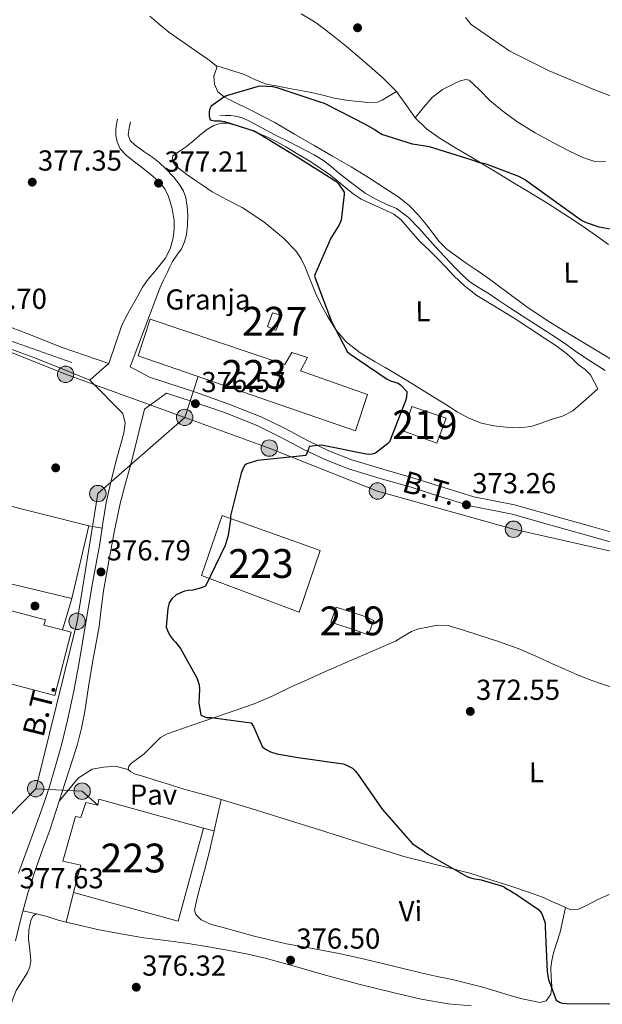
# Model space of a CAD drawing. Extents: x 573860 to 580774, y 687392 to 692094.
# Drawn here: x 578093 to 578295, y 687566 to 687907 of the extents above; entities that cross this region are included whole.
import ezdxf
from ezdxf.enums import TextEntityAlignment as Align

# ---------------------------------------------------------------- set-up
doc = ezdxf.new("R2010")
doc.units = 0
doc.header["$MEASUREMENT"] = 0
for name, pattern in [('DGN Style 3', [108.82293800000001, 77.73067, -31.092268]), ('DGN Style 4', [124.44680267000001, 62.18453600000001, -31.092268, 0.07773067, -31.092268]), ('DGN Style 5', [54.411469, 23.319201, -31.092268]), ('DGN Style 7', [155.46134, 69.957603, -31.092268, 23.319201, -31.092268])]:
    doc.linetypes.add(name, pattern=pattern)
for name, color, linetype in [('Nivel 11', 7, 'Continuous'), ('Nivel 15', 7, 'Continuous'), ('Nivel 17', 7, 'Continuous'), ('Nivel 19', 7, 'Continuous'), ('Nivel 21', 7, 'Continuous'), ('Nivel 23', 7, 'Continuous'), ('Nivel 25', 7, 'Continuous'), ('Nivel 26', 7, 'Continuous'), ('Nivel 32', 7, 'Continuous'), ('Nivel 36', 7, 'Continuous'), ('Nivel 37', 7, 'Continuous'), ('Nivel 4', 7, 'Continuous'), ('Nivel 41', 7, 'Continuous'), ('Nivel 44', 7, 'Continuous'), ('Nivel 48', 7, 'Continuous'), ('Nivel 49', 7, 'Continuous'), ('Nivel 5', 7, 'Continuous'), ('Nivel 52', 7, 'Continuous'), ('Nivel 54', 7, 'Continuous'), ('Nivel 7', 7, 'Continuous')]:
    doc.layers.add(name, color=color, linetype=linetype)
doc.styles.add('Style-arial', font='arial.shx', dxfattribs={"bigfont": 'arialbig.shx'})
doc.styles.add('Style-arialn', font='arialn.shx', dxfattribs={"bigfont": 'arialnbig.shx'})
doc.styles.add('Style-arialni', font='arialni.shx', dxfattribs={"bigfont": 'arialnibig.shx'})

# ---------------------------------------------------------------- blocks, each defined once
blk = doc.blocks.new('5PATER_4')
at = {"layer": 'Nivel 7', "linetype": 'Continuous', "lineweight": 0}
h = blk.add_hatch(color=53, dxfattribs=at)
edge = h.paths.add_edge_path()
edge.add_ellipse((0, 0), major_axis=(-1.080396410289628, -1.125632823630326), ratio=0.9994222409660318, start_angle=0, end_angle=360)
blk = doc.blocks.new('5PERFI_6')
at = {"layer": 'Nivel 17', "linetype": 'Continuous', "lineweight": 0}
h = blk.add_hatch(color=7, dxfattribs=at)
edge = h.paths.add_edge_path()
edge.add_arc((0, 0), 1.56000000031008, 315.7857638093257, 675.7857638093258)
blk = doc.blocks.new('5PELE')
at = {"layer": 'Nivel 32', "linetype": 'Continuous', "lineweight": 0}
h = blk.add_hatch(color=9, dxfattribs=at)
edge = h.paths.add_edge_path()
edge.add_arc((-0.0002000001259148121, 0), 2.85, 0, 360)
at = {"layer": 'Nivel 32', "color": 8, "linetype": 'Continuous', "lineweight": 0}
blk.add_circle((-0.0002000001259148121, 0, -0.0002957369275691235), 2.85, dxfattribs=at)

msp = doc.modelspace()

# ---------------------------------------------------------------- linework, layer by layer
at = {"layer": 'Nivel 11', "color": 142, "linetype": 'DGN Style 3', "lineweight": 13}
msp.add_polyline3d([(578162.5490000001, 687874.1229999999, 374.246), (578164.402, 687874.06, 374.246), (578166.256, 687873.997, 374.246), (578168.023, 687873.845, 374.21), (578170.3910000001, 687873.176, 374.21), (578172.635, 687872.1429999999, 374.21), (578177.1699999999, 687869.727, 374.21), (578181.702, 687867.3260000001, 374.21), (578186.854, 687864.7509999999, 374.205), (578192.0079999999, 687862.173, 374.175), (578195.3770000001, 687860.408, 374.094), (578198.5900000001, 687858.381, 373.998), (578201.196, 687856.3200000001, 373.946), (578203.7649999999, 687854.216, 373.893), (578208.342, 687850.602, 373.788), (578213.04, 687847.108, 373.681), (578216.959, 687844.882, 373.611), (578221.038, 687842.9820000001, 373.54), (578222.467, 687842.4140000001, 373.377), (578223.878, 687841.7849999999, 373.187), (578228.0719999999, 687838.611, 372.942), (578231.7390000001, 687834.834, 372.798), (578234.5079999999, 687831.683, 372.747), (578237.2960000001, 687828.557, 372.693), (578240.774, 687824.8870000001, 372.599), (578244.2790000001, 687821.24, 372.516), (578246.7080000001, 687818.729, 372.502), (578249.287, 687816.368, 372.516), (578252.6229999999, 687814.2239999999, 372.549), (578256.05, 687812.2250000001, 372.587), (578259.4199999999, 687809.8659999999, 372.579), (578262.8200000001, 687807.5530000001, 372.516), (578265.1340000001, 687806.084, 372.339), (578267.449, 687804.6159999999, 372.128), (578273.2379999999, 687800.915, 372.224), (578279.0220000001, 687797.186, 372.269), (578282.601, 687794.6969999999, 371.8), (578286.1499999999, 687792.166, 371.246), (578291.2239999999, 687788.8119999999, 370.954), (578296.3, 687785.5989999999, 370.646)], dxfattribs=at)
at = {"layer": 'Nivel 15', "color": 1, "linetype": 'Continuous', "lineweight": 13, "elevation": 378.815, "flags": 128}
msp.add_lwpolyline([(578117.142, 687731.7760000001), (578111.2890000001, 687706.483)], dxfattribs=at)
at = {"layer": 'Nivel 15', "color": 1, "linetype": 'Continuous', "lineweight": 13, "extrusion": (0.002943233842384076, -0.002672258900170201, 0.9999920981722404), "elevation": 242.6296895050621, "flags": 128}
msp.add_lwpolyline([(578033.691764921, 687693.8987721796), (578101.7242001747, 687676.0247083604), (578107.4150519087, 687698.009786858), (578104.4230266062, 687698.7467954331)], dxfattribs=at)
at = {"layer": 'Nivel 15', "color": 1, "linetype": 'Continuous', "lineweight": 13, "extrusion": (-0.01417130616892446, 0.006454164483883904, 0.9998787515705501), "elevation": -3375.174000315807, "flags": 128}
msp.add_lwpolyline([(578059.1477065387, 687640.6273385386), (578095.4542521981, 687630.7911336666), (578104.3112004867, 687662.9468034159)], dxfattribs=at)
at = {"layer": 'Nivel 15', "color": 1, "linetype": 'Continuous', "lineweight": 0}
msp.add_polyline3d([(578179.1370000001, 687800.8759999999, 378.815), (578180.9310000001, 687805.6540000001, 378.691), (578184.2509999999, 687804.666, 378.691), (578182.0490000001, 687799.469, 378.649), (578179.1370000001, 687800.8759999999, 378.815)], dxfattribs=at)
at = {"layer": 'Nivel 15', "color": 1, "linetype": 'Continuous', "lineweight": 13}
for points in [[(578138.48, 687803.369, 381.501), (578185.1950000001, 687787.683, 381.666), (578187.618, 687791.8489999999, 378.525), (578193.0160000001, 687790.0630000001, 378.691), (578190.5989999999, 687785.4839999999, 381.956), (578213.8570000001, 687777.3289999999, 382.121), (578209.6910000001, 687764.665, 381.956), (578134.314, 687790.7050000001, 381.997), (578138.48, 687803.369, 381.501)], [(578229.2660000001, 687773.085, 379.517), (578241.101, 687769.1140000001, 379.683), (578237.9140000001, 687760.3900000001, 379.641), (578226.49, 687764.574, 379.559), (578229.2660000001, 687773.085, 379.517)], [(578111.2890000001, 687706.483, 378.815), (578045.145, 687722.3160000001, 378.691), (578051.4029999999, 687748.2350000001, 378.815), (578117.142, 687731.7760000001, 378.815)], [(578197.4469999999, 687723.1640000001, 380.344), (578163.3870000001, 687735.304, 380.344), (578156.2320000001, 687714.5390000001, 380.757), (578190.094, 687701.777, 380.55), (578197.4469999999, 687723.1640000001, 380.344)], [(578108.0419999999, 687695.6429999999, 378.828), (578101.496, 687697.2550000001, 378.856), (578102.0900000001, 687699.1229999999, 378.856), (578043.3899999999, 687714.645, 378.525), (578037.311, 687690.7949999999, 379.021)], [(578216.023, 687698.9169999999, 376.376), (578212.2820000001, 687700.5190000001, 377.947), (578202.9410000001, 687703.4909999999, 378.112), (578201.152, 687698.2990000001, 378.112), (578210.2860000001, 687695.325, 378.071), (578214.0249999999, 687693.929, 376.128), (578216.023, 687698.9169999999, 376.376)], [(578156.9850000001, 687626.8400000001, 380.055), (578120.6799999999, 687636.882, 379.683), (578120.2960000001, 687634.81, 379.724), (578116.149, 687635.787, 379.765), (578114.3600000001, 687630.595, 381.749), (578112.4950000001, 687630.983, 381.625), (578108.1610000001, 687615.4240000001, 380.633), (578114.3800000001, 687614.0619999999, 380.633), (578111.824, 687604.521, 379.559)]]:
    msp.add_polyline3d(points, dxfattribs=at)
at = {"layer": 'Nivel 21', "color": 7, "linetype": 'DGN Style 3', "lineweight": 0}
for points in [[(578127.06, 687872.7520000001, 376.142), (578126.7660000001, 687871.0220000001, 376.046), (578126.473, 687869.291, 375.949), (578126.5320000001, 687867.1140000001, 375.875), (578127.0260000001, 687864.9310000001, 375.832), (578127.976, 687862.4780000001, 375.763), (578130.162, 687860.2420000001, 375.748), (578132.5419999999, 687858.3130000001, 375.825), (578134.8219999999, 687856.584, 375.933), (578137.0989999999, 687854.8530000001, 376.059), (578139.496, 687852.912, 376.21), (578141.804, 687850.831, 376.376), (578143.5260000001, 687848.5660000001, 376.571), (578144.76, 687845.94, 376.775), (578146.0970000001, 687841.7949999999, 377.035), (578146.7760000001, 687837.5830000001, 377.161), (578146.7990000001, 687834.5860000001, 377.161), (578146.365, 687831.5889999999, 377.161), (578145.381, 687827.8330000001, 377.161), (578143.645, 687824.435, 377.161), (578141.777, 687822.1070000001, 377.057), (578139.9040000001, 687819.8049999999, 376.865), (578137.7779999999, 687817.23, 376.613), (578135.8200000001, 687814.5349999999, 376.403), (578133.996, 687811.291, 376.324), (578132.246, 687808.004, 376.3), (578130.202, 687804.558, 376.28), (578128.467, 687800.977, 376.279), (578126.2660000001, 687794.5, 376.314), (578124.065, 687788.023, 376.348)], [(578131.503, 687786.821, 376.301), (578138.23, 687783.3, 376.431), (578154.112, 687778.041, 376.328), (578165.726, 687773.983, 376.042), (578177.1699999999, 687769.4709999999, 375.666), (578185.226, 687765.4369999999, 375.623), (578193.1969999999, 687761.217, 375.542), (578200.686, 687757.663, 375.118), (578208.375, 687754.605, 374.674), (578219.152, 687751.392, 374.323), (578229.9550000001, 687748.288, 373.972), (578240.3219999999, 687744.9880000001, 373.555), (578250.7110000001, 687741.7520000001, 373.145), (578257.7509999999, 687740.3740000001, 373.074), (578264.8019999999, 687739.0519999999, 373.021), (578278.3929999999, 687735.216, 372.545), (578291.9809999999, 687731.365, 371.905), (578302.5279999999, 687728.392, 371.268)], [(578117.537, 687782.3030000001, 376.741), (578129, 687770.6699999999, 376.782), (578129.7760000001, 687767.3430000001, 376.717), (578129.3, 687763.854, 376.617), (578127.913, 687758.881, 376.595), (578126.5430000001, 687753.896, 376.576), (578124.7890000001, 687746.8700000001, 376.553), (578123.223, 687739.797, 376.534), (578122.0660000001, 687732.6529999999, 376.528), (578120.939, 687725.506, 376.534), (578119.686, 687718.669, 376.545), (578118.44, 687711.831, 376.576), (578116.1410000001, 687698.162, 376.676), (578113.855, 687684.4880000001, 376.782), (578111.952, 687674.412, 376.863), (578109.791, 687664.385, 376.947), (578107.7509999999, 687656.1610000001, 377.116), (578105.469, 687647.9990000001, 377.278), (578103.4539999999, 687641.3360000001, 377.289), (578101.311, 687634.7150000001, 377.237), (578096.9839999999, 687622.9950000001, 377.097), (578092.746, 687611.244, 376.947)]]:
    msp.add_polyline3d(points, dxfattribs=at)
at = {"layer": 'Nivel 21', "color": 7, "linetype": 'Continuous', "lineweight": 0}
for points in [[(578131.503, 687786.821, 376.301), (578141.8130000001, 687814.1939999999, 376.39), (578143.0460000001, 687816.9880000001, 376.516), (578144.4140000001, 687819.7250000001, 376.651), (578145.27, 687821.5700000001, 376.847), (578146.125, 687823.413, 377.051), (578147.6780000001, 687825.584, 377.149), (578149.307, 687827.754, 377.182), (578150.3570000001, 687830.2050000001, 377.19), (578150.9990000001, 687832.78, 377.133), (578151.3859999999, 687836.0590000001, 376.946), (578151.473, 687839.338, 376.748), (578151.31, 687842.4720000001, 376.608), (578150.753, 687845.5989999999, 376.465), (578149.9569999999, 687847.7479999999, 376.271), (578148.794, 687849.729, 376.086), (578146.5050000001, 687852.7990000001, 375.966), (578143.923, 687855.581, 375.852), (578141.676, 687857.574, 375.722), (578139.3600000001, 687859.463, 375.59), (578136.2860000001, 687861.568, 375.449), (578133.172, 687863.747, 375.384), (578131.456, 687865.389, 375.444), (578130.797, 687867.378, 375.59), (578131.19, 687869.602, 375.766), (578131.5819999999, 687871.827, 375.942)], [(577898.3829999999, 687846.764, 382.524), (577900.274, 687846.4909999999, 382.458), (577910.8319999999, 687844.8459999999, 382.126), (577921.399, 687843.267, 381.838), (577933.821, 687841.5760000001, 381.623), (577946.2450000001, 687839.888, 381.425), (577955.8740000001, 687838.575, 381.199), (577965.5020000001, 687837.2590000001, 380.97), (577975.916, 687835.547, 380.809), (577986.2239999999, 687833.203, 380.639), (577991.8570000001, 687830.845, 380.463), (577997.45, 687828.3970000001, 380.226), (578002.7409999999, 687826.9240000001, 379.979), (578008.031, 687825.442, 379.73), (578020.0590000001, 687821.6499999999, 379.152), (578032.108, 687817.919, 378.697), (578041.9510000001, 687815.564, 378.498), (578051.8049999999, 687813.229, 378.325), (578063.7990000001, 687809.642, 378.083), (578075.676, 687805.703, 377.829), (578085.575, 687802.209, 377.339), (578095.408, 687798.533, 376.878), (578107.875, 687793.6400000001, 376.672), (578124.065, 687788.023, 376.465)], [(578117.537, 687782.3030000001, 376.465), (578108.0819999999, 687786.1000000001, 376.548), (578098.6259999999, 687789.8970000001, 376.63), (578089.31, 687793.365, 376.971), (578079.933, 687796.6680000001, 377.416), (578070.493, 687800.0689999999, 377.557), (578061.033, 687803.435, 377.705), (578050.2779999999, 687806.398, 378.329), (578039.4610000001, 687809.1329999999, 378.986), (578027.0009999999, 687813.185, 379.149), (578014.55, 687817.2650000001, 379.358), (578006.4639999999, 687819.5530000001, 379.852), (577998.3670000001, 687821.7960000001, 380.35), (577995.6200000001, 687822.987, 380.477), (577991.9720000001, 687824.568, 380.645), (577989.952, 687825.3230000001, 380.708)], [(578091.7180000001, 687587.773, 376.598), (578093.7760000001, 687596.378, 376.782), (578096.0160000001, 687604.3030000001, 377.027), (578098.52, 687612.1499999999, 377.278), (578101.1259999999, 687619.311, 377.409), (578103.6969999999, 687626.4809999999, 377.402), (578106.882, 687636.2339999999, 377.264), (578110.0430000001, 687645.9950000001, 377.113), (578111.6440000001, 687650.9709999999, 377.025), (578113.213, 687655.959, 376.947), (578114.6610000001, 687661.6159999999, 376.925), (578115.743, 687667.3600000001, 376.947), (578117.0760000001, 687675.8530000001, 376.992), (578118.4040000001, 687684.344, 377.03), (578119.568, 687690.558, 377.021), (578120.713, 687696.7749999999, 376.989), (578121.4450000001, 687702.987, 376.939), (578122.196, 687709.196, 376.865), (578123.2280000001, 687715.0009999999, 376.714), (578124.31, 687720.798, 376.576), (578126.075, 687730.1359999999, 376.55), (578127.9809999999, 687739.449, 376.534), (578130.0120000001, 687746.9280000001, 376.459), (578132.1170000001, 687754.3859999999, 376.41), (578134.2679999999, 687763.3019999999, 376.41), (578136.419, 687772.2180000001, 376.534), (578144.108, 687777.73, 376.445), (578153.041, 687774.8940000001, 376.328), (578164.568, 687770.8670000001, 376.042), (578175.814, 687766.433, 375.666), (578183.7039999999, 687762.4820000001, 375.623), (578191.706, 687758.2450000001, 375.542), (578199.358, 687754.6140000001, 375.118), (578207.284, 687751.462, 374.674), (578218.2180000001, 687748.202, 374.323), (578228.9920000001, 687745.1059999999, 373.972), (578239.324, 687741.818, 373.555), (578249.895, 687738.5249999999, 373.145), (578257.125, 687737.1100000001, 373.074), (578264.0430000001, 687735.8130000001, 373.021), (578277.4879999999, 687732.0179999999, 372.545), (578291.077, 687728.1669999999, 371.905), (578301.663, 687725.183, 371.268)]]:
    msp.add_polyline3d(points, dxfattribs=at)
at = {"layer": 'Nivel 23', "color": 7, "linetype": 'DGN Style 4', "lineweight": 0}
msp.add_polyline3d([(577747.119, 687862.169, 386.074), (577774.4369999999, 687853.0249999999, 384.939), (577800.587, 687849.4369999999, 383.844), (577853.3330000001, 687848.7350000001, 383.511), (577872.7220000001, 687847.1799999999, 383.115), (577949.69, 687835.935, 381.368), (577984.814, 687830.2250000001, 380.754), (578004.2039999999, 687822.9269999999, 379.936), (578052.55, 687808.929, 378.234), (578120.753, 687785.121, 376.547)], dxfattribs=at)
at = {"layer": 'Nivel 25', "color": 1, "linetype": 'Continuous', "lineweight": 0, "flags": 128}
for points, elevation in [([(578117.142, 687731.7760000001), (578121.7930000001, 687730.922)], 380), ([(578111.2890000001, 687706.483), (578108.0419999999, 687695.6429999999)], 380), ([(578156.9850000001, 687626.8400000001), (578160.594, 687626.0020000001)], 375)]:
    msp.add_lwpolyline(points, dxfattribs=dict(at, elevation=elevation))
at = {"layer": 'Nivel 25', "color": 1, "linetype": 'Continuous', "lineweight": 0, "extrusion": (0.974768633637468, -0.2232174317201122, 0.0002984171925633431), "elevation": 410082.8139924456, "flags": 128}
msp.add_lwpolyline([(799342.8697641217, 253.2622492067579), (799333.4582564337, 253.9062492354329), (799331.8169289669, 252.62424917835)], dxfattribs=at)
at = {"layer": 'Nivel 25', "color": 1, "linetype": 'Continuous', "lineweight": 0, "extrusion": (0.02370869033242352, 0.09515187205797986, 0.9951803953286978), "elevation": 79506.32426965731, "flags": 128}
msp.add_lwpolyline([(-394715.3029548246, -803051.6627139598), (-394715.3029548246, -803041.097873024)], dxfattribs=at)
at = {"layer": 'Nivel 25', "color": 1, "linetype": 'Continuous', "lineweight": 0, "extrusion": (-0.2180717627412202, 0.04838773745982097, 0.9747324418313245), "elevation": -92429.09762867936, "flags": 128}
msp.add_lwpolyline([(-796498.8530906329, 405012.1348286709), (-796498.8530906332, 405007.2282949658)], dxfattribs=at)
at = {"layer": 'Nivel 25', "color": 1, "linetype": 'Continuous', "lineweight": 0, "extrusion": (0.01532579994722083, -0.0006147825651930951, 0.999882364030077), "elevation": 8813.25786827997, "flags": 128}
msp.add_lwpolyline([(578025.2954983828, 687602.7011796881), (578029.0809580681, 687601.7541792616), (578032.9074129383, 687600.5191792757), (578035.6217378706, 687599.8671791526)], dxfattribs=at)
at = {"layer": 'Nivel 25', "color": 1, "linetype": 'Continuous', "lineweight": 0}
for points in [[(578130.788, 687647.283, 375.935), (578126.3300000001, 687648.3670000001, 375), (578122.2930000001, 687648.007, 375), (578118.256, 687647.2860000001, 375), (578113.449, 687644.2220000001, 375), (578106.882, 687636.2339999999, 377.264)], [(578163.061, 687636.7760000001, 375.638), (578160.4029999999, 687637.5819999999, 375.652), (578155.2690000001, 687639.013, 375.725), (578150.135, 687640.449, 375.793), (578145.176, 687641.993, 375.836), (578140.2250000001, 687643.5619999999, 375.876), (578136.6030000001, 687644.656, 375.935), (578132.9750000001, 687645.7490000001, 375.982), (578131.709, 687646.3740000001, 375.968), (578130.788, 687647.283, 375.935)]]:
    msp.add_polyline3d(points, dxfattribs=at)
at = {"layer": 'Nivel 32', "color": 6, "linetype": 'DGN Style 7', "lineweight": 0, "extrusion": (-0.001604688483499952, -0.001656550677887958, 0.9999973404038245), "elevation": -1689.332813200705, "flags": 128}
msp.add_lwpolyline([(578081.6813072988, 687621.2800066874), (578098.5753754103, 687638.7200306163)], dxfattribs=at)
at = {"layer": 'Nivel 32', "color": 6, "linetype": 'DGN Style 7', "lineweight": 0, "extrusion": (0.04594042285758373, -0.03993822575533017, 0.9981454882286362), "elevation": -528.2971300487698, "flags": 128}
msp.add_lwpolyline([(898235.2904116018, 14863.03949753486), (898245.2072431506, 14850.29175243888), (898245.0992798875, 14842.93222949689)], dxfattribs=at)
at = {"layer": 'Nivel 32', "color": 6, "linetype": 'DGN Style 7', "lineweight": 0}
for points in [[(577983.736, 687827.209, 380.864), (578011.0460000001, 687819.021, 379.579), (578038.3729999999, 687810.679, 378.928), (578069.1529999999, 687800.3230000001, 377.586), (578109.087, 687784.277, 376.633), (578150.4040000001, 687769.3360000001, 376.456), (578155.1129999999, 687783.52, 376.342)], [(578098.7139999999, 687640.575, 377.448), (578113.0800000001, 687698.6070000001, 378.122), (578120.2720000001, 687742.9240000001, 376.817), (578150.4040000001, 687769.3360000001, 376.456), (578179.7450000001, 687758.689, 375.24), (578217.301, 687743.798, 374.133), (578264.477, 687730.56, 372.705), (578311.9410000001, 687719.912, 370.458)]]:
    msp.add_polyline3d(points, dxfattribs=at)
at = {"layer": 'Nivel 36', "color": 92, "linetype": 'Continuous', "lineweight": 0}
for points in [[(578248.1030000001, 687822.814, 373.117), (578241.3729999999, 687827.6599999999, 373.446), (578238.726, 687830.382, 373.535), (578236.5009999999, 687833.229, 373.774), (578234.3160000001, 687836.098, 374.005), (578231.46, 687839.604, 374.159), (578228.327, 687842.875, 374.311), (578224.3659999999, 687845.9299999999, 374.513), (578220.185, 687848.659, 374.711), (578214.213, 687852.49, 374.789), (578208.169, 687856.1950000001, 374.829), (578201.7420000001, 687859.9010000001, 375.17), (578195.3130000001, 687863.6000000001, 375.476), (578188.5179999999, 687867.595, 375.565), (578181.726, 687871.5959999999, 375.582), (578174.0889999999, 687875.548, 375.547), (578166.338, 687879.327, 375.511), (578164.061, 687880.503, 375.51), (578161.9650000001, 687882.2749999999, 375.511), (578160.8060000001, 687884.9299999999, 375.413), (578160.568, 687887.6710000001, 375.323), (578161.236, 687889.6499999999, 375.367), (578161.541, 687890.602, 375.397), (578161.2379999999, 687891.4110000001, 375.417), (578158.4029999999, 687893.6259999999, 375.431), (578155.5260000001, 687895.544, 375.452), (578150.237, 687899.2590000001, 375.619), (578144.9550000001, 687902.98, 375.782), (578141.6059999999, 687905.7350000001, 375.787), (578138.2609999999, 687908.5430000001, 375.794)], [(578190.8200000001, 687909.277, 375.221), (578196.0519999999, 687906.2069999999, 375.241), (578201.352, 687902.1529999999, 375.309), (578206.514, 687897.9280000001, 375.382), (578210.4809999999, 687894.6270000001, 375.445), (578214.426, 687891.298, 375.5), (578219.273, 687886.949, 375.493), (578223.9340000001, 687882.4029999999, 375.441), (578227.135, 687877.837, 375.419), (578230.317, 687873.2250000001, 375.358), (578234.304, 687869.453, 375.247), (578238.716, 687866.2409999999, 375.135), (578244.169, 687862.9340000001, 375.005), (578249.6359999999, 687859.652, 374.876), (578253.8840000001, 687857.1240000001, 374.863), (578258.129, 687854.594, 374.864), (578263.594, 687851.308, 374.751), (578269.0490000001, 687848.006, 374.629), (578276.3589999999, 687843.514, 374.52), (578283.6129999999, 687838.94, 374.405), (578288.703, 687835.5290000001, 373.923), (578293.696, 687831.979, 373.335), (578297.4029999999, 687829.284, 373.237)], [(578223.9340000001, 687882.4029999999, 375.464), (578222.2039999999, 687881.3559999999, 375.394), (578220.473, 687880.31, 375.323), (578218.916, 687879.3999999999, 375.265), (578217.246, 687878.702, 375.229), (578214.6059999999, 687878.466, 375.226), (578211.9510000001, 687878.7490000001, 375.229), (578207.1170000001, 687879.287, 375.199), (578202.307, 687880.061, 375.17), (578198.3829999999, 687881.0490000001, 375.151), (578194.459, 687881.9990000001, 375.135), (578190.5989999999, 687882.7339999999, 375.134), (578186.737, 687883.4569999999, 375.158), (578182.6950000001, 687884.1740000001, 375.214), (578178.655, 687884.9110000001, 375.276), (578174.6910000001, 687886.548, 375.333), (578170.7860000001, 687888.413, 375.347), (578166.0120000001, 687889.912, 375.306), (578161.2379999999, 687891.4110000001, 375.264)], [(578296.4269999999, 687858.0449999999, 377.885), (578292.3770000001, 687858.2339999999, 377.792), (578288.5050000001, 687859.503, 377.7), (578283.496, 687861.861, 377.576), (578278.5700000001, 687864.4210000001, 377.464), (578272.014, 687868.071, 377.625), (578265.592, 687871.9439999999, 377.852), (578260.801, 687875.493, 377.733), (578256.226, 687879.2760000001, 377.617), (578252.74, 687882.9340000001, 377.683), (578249.1510000001, 687886.2790000001, 377.735), (578247.967, 687886.585, 377.721), (578245.949, 687886.081, 377.686), (578243.9920000001, 687885.125, 377.641), (578239.8060000001, 687883.068, 377.578), (578236.236, 687880.3260000001, 377.3), (578233.2760000001, 687876.7760000001, 376.752), (578230.317, 687873.2250000001, 376.205)], [(578293.7760000001, 687779.2919999999, 372.182), (578289.4369999999, 687775.442, 372.246), (578285.098, 687771.592, 372.311), (578281.524, 687769.774, 372.484), (578277.558, 687768.601, 372.746), (578274.1170000001, 687767.3360000001, 372.956), (578270.611, 687766.219, 373.158), (578266.301, 687765.74, 373.245), (578261.9510000001, 687765.98, 373.288), (578257.6470000001, 687766.3659999999, 373.417), (578253.389, 687767.307, 373.546), (578249.004, 687769.0530000001, 373.688), (578244.9110000001, 687771.2820000001, 373.829), (578240.6030000001, 687773.994, 373.917), (578236.2930000001, 687776.699, 373.97), (578229.8049999999, 687780.71, 374.121), (578223.308, 687784.703, 374.323), (578219.923, 687786.6610000001, 374.652), (578216.5160000001, 687788.581, 374.946), (578211.3200000001, 687791.781, 374.984), (578206.433, 687795.5430000001, 375.017), (578202.8230000001, 687799.7520000001, 375.082), (578199.933, 687804.4780000001, 375.135), (578197.804, 687808.3219999999, 375.147), (578195.8559999999, 687812.244, 375.158), (578194.03, 687816.8389999999, 375.187), (578192.24, 687821.46, 375.217), (578190.79, 687824.372, 375.235), (578188.9140000001, 687827.0700000001, 375.252), (578184.7339999999, 687831.494, 375.333), (578177.8200000001, 687837.202, 375.54), (578170.297, 687842.0970000001, 375.688), (578165.1089999999, 687844.8130000001, 375.707), (578159.993, 687847.611, 375.699), (578156.881, 687849.649, 375.684), (578153.8, 687851.7380000001, 375.664), (578151.173, 687853.605, 375.633), (578148.574, 687855.517, 375.582), (578147.548, 687856.4110000001, 375.516), (578146.622, 687857.415, 375.452), (578146.0179999999, 687858.771, 375.436), (578146.345, 687860.0590000001, 375.429), (578148.6499999999, 687861.672, 375.431), (578150.994, 687863.2509999999, 375.429), (578153.658, 687865.5150000001, 375.403), (578156.3470000001, 687867.777, 375.358), (578158.345, 687869.271, 375.314), (578160.52, 687870.601, 375.264), (578162.902, 687871.4269999999, 375.194), (578165.3230000001, 687871.389, 375.146), (578172.304, 687869.4110000001, 375.172), (578179.1070000001, 687866.524, 375.217), (578182.355, 687864.865, 375.233), (578185.531, 687863.1229999999, 375.241), (578189.6780000001, 687860.6869999999, 375.198), (578193.7820000001, 687858.182, 375.135), (578197.4140000001, 687855.835, 375.106), (578200.9480000001, 687853.3470000001, 375.076), (578203.6399999999, 687851.1769999999, 375.019), (578206.3019999999, 687848.9680000001, 374.935), (578208.8829999999, 687846.875, 374.796), (578211.6499999999, 687845.0700000001, 374.688), (578214.429, 687843.767, 374.675), (578217.2209999999, 687842.4990000001, 374.664), (578220.084, 687841.196, 374.647), (578222.913, 687839.81, 374.629), (578225.548, 687837.8489999999, 374.611), (578228.8030000001, 687834.0179999999, 374.585), (578232.0700000001, 687830.189, 374.558), (578235.1880000001, 687827.2960000001, 374.29), (578238.287, 687824.378, 373.958), (578241.041, 687821.4180000001, 373.829), (578243.783, 687818.436, 373.735), (578247.6300000001, 687814.7960000001, 373.674), (578251.8189999999, 687811.567, 373.605), (578258.4310000001, 687807.551, 373.245), (578265.0449999999, 687803.5660000001, 372.935), (578270.1510000001, 687800.217, 372.889), (578275.2450000001, 687796.8470000001, 372.852), (578278.807, 687794.486, 372.829), (578282.291, 687792.01, 372.805), (578284.713, 687789.8659999999, 372.778), (578287.044, 687787.6229999999, 372.746), (578289.2960000001, 687785.986, 372.818), (578291.1840000001, 687784.0700000001, 372.758), (578292.48, 687781.6810000001, 372.47), (578293.7760000001, 687779.2919999999, 372.182)], [(578301.767, 687787.446, 371.511), (578292.544, 687792.97, 372.257), (578283.325, 687798.5050000001, 372.829), (578276.388, 687802.7949999999, 372.838), (578269.6059999999, 687807.341, 372.817), (578263.757, 687811.638, 372.846), (578257.936, 687815.9650000001, 372.876), (578254.902, 687818.156, 372.895), (578251.8600000001, 687820.334, 372.923), (578248.1030000001, 687822.814, 373.117)], [(578130.788, 687647.283, 375.935), (578130.9920000001, 687648.3999999999, 375.899), (578131.962, 687649.4650000001, 375.864), (578134.1810000001, 687651.075, 375.814), (578136.3700000001, 687652.6540000001, 375.782), (578140.1329999999, 687656.5179999999, 375.777), (578142.0760000001, 687658.3459999999, 375.786), (578144.337, 687659.6229999999, 375.782), (578150.3189999999, 687661.703, 375.706), (578156.3130000001, 687663.7579999999, 375.499), (578165.4369999999, 687666.851, 374.895), (578174.5179999999, 687670.024, 374.241), (578180.9539999999, 687672.8219999999, 373.854), (578187.3130000001, 687675.855, 373.546), (578192.869, 687678.352, 373.548), (578198.436, 687680.821, 373.535), (578210.996, 687686.288, 372.982), (578223.5560000001, 687691.7550000001, 372.429), (578226.301, 687693.4169999999, 372.388), (578229.0460000001, 687695.0789999999, 372.346), (578231.5360000001, 687695.9920000001, 372.265), (578234.2010000001, 687696.473, 372.146), (578238.0090000001, 687697.256, 371.969), (578241.7720000001, 687697.179, 371.794), (578247.108, 687695.5889999999, 371.76), (578252.4070000001, 687693.835, 371.723), (578259.2820000001, 687691.629, 371.347), (578266.068, 687689.209, 370.97), (578272.199, 687686.507, 370.711), (578278.297, 687683.7209999999, 370.452), (578282.467, 687681.9010000001, 370.203), (578286.649, 687680.105, 370.017), (578290.436, 687678.6030000001, 370.001), (578294.27, 687677.202, 370.017), (578299.1769999999, 687675.5700000001, 370.036)], [(578289.7930000001, 687600.0079999999, 373.523), (578287.088, 687598.8200000001, 373.724), (578284.3970000001, 687598.6100000001, 373.935), (578282.574, 687599.317, 373.958), (578280.767, 687600.1240000001, 373.993), (578277.8130000001, 687601.4990000001, 374.26), (578274.834, 687602.811, 374.523), (578269.723, 687604.682, 374.802), (578264.5560000001, 687606.3999999999, 375.017), (578256.9610000001, 687608.881, 375.252), (578249.328, 687611.2450000001, 375.393), (578237.844, 687614.1170000001, 375.473), (578226.385, 687617.067, 375.546), (578211.7609999999, 687621.679, 375.635), (578197.138, 687626.2930000001, 375.723), (578185.301, 687629.9979999999, 375.836), (578173.452, 687633.669, 375.946), (578165.719, 687635.97, 375.652), (578163.061, 687636.7760000001, 375.888)], [(578160.594, 687626.0020000001, 376.351), (578158.8600000001, 687618.4280000001, 376.676), (578158.0860000001, 687615.283, 376.708), (578157.2620000001, 687612.149, 376.664), (578156.4650000001, 687609.1880000001, 376.648), (578155.658, 687606.23, 376.629), (578154.892, 687603.1570000001, 376.597), (578154.179, 687600.0730000001, 376.546), (578153.837, 687598.493, 376.495), (578154.2209999999, 687596.9450000001, 376.441), (578156.1799999999, 687595.0519999999, 376.394), (578159.622, 687593.4709999999, 376.346), (578163.307, 687592.497, 376.276), (578174.497, 687589.435, 375.901), (578185.767, 687586.7890000001, 375.523), (578194.8289999999, 687585.169, 375.289), (578203.8629999999, 687583.4269999999, 375.123), (578211.2309999999, 687581.7420000001, 375.05), (578218.5900000001, 687580.0190000001, 375.005), (578225.712, 687578.308, 374.984), (578232.8360000001, 687576.604, 374.958), (578238.023, 687575.462, 374.905), (578243.216, 687574.3400000001, 374.852), (578248.298, 687573.1300000001, 374.828), (578253.358, 687571.8319999999, 374.817), (578258.4990000001, 687570.31, 374.819), (578263.629, 687568.7239999999, 374.829), (578267.54, 687567.746, 374.847), (578271.4750000001, 687566.906, 374.876), (578273.648, 687566.425, 374.93), (578275.807, 687566.9650000001, 374.97), (578277.4140000001, 687569.324, 374.916), (578277.783, 687572.0460000001, 374.852), (578277.5700000001, 687575.2390000001, 374.812), (578277.4539999999, 687578.419, 374.77), (578277.8, 687581.023, 374.729), (578278.3459999999, 687583.6059999999, 374.688), (578279.5430000001, 687587.23, 374.631), (578280.6529999999, 687590.8570000001, 374.605), (578281.6140000001, 687595.087, 374.611), (578282.574, 687599.317, 374.617)], [(578297.682, 687603.8459999999, 373.441), (578293.7069999999, 687602.088, 373.493), (578289.7930000001, 687600.0079999999, 373.523)], [(578092.8770000001, 687552.953, 374.902), (578091.4979999999, 687555.078, 374.978), (578090.119, 687557.202, 375.055), (578089.354, 687560.1070000001, 375.172), (578089.675, 687563.213, 375.29), (578090.577, 687566.943, 375.29), (578091.9809999999, 687570.584, 375.29), (578093.9280000001, 687573.6699999999, 375.416), (578095.8670000001, 687576.7749999999, 375.561), (578096.631, 687578.798, 375.662), (578097.014, 687580.882, 375.749), (578096.6740000001, 687584.666, 375.861), (578096.1880000001, 687588.4510000001, 375.972), (578096.342, 687591.649, 376.067), (578097.0630000001, 687594.841, 376.161), (578097.784, 687596.398, 376.195), (578098.9569999999, 687597.1529999999, 376.196)], [(578109.2820000001, 687594.3189999999, 376.036), (578113.3770000001, 687593.335, 375.973), (578120.209, 687591.7890000001, 375.867), (578128.2139999999, 687590.227, 375.752), (578136.253, 687588.8800000001, 375.655), (578143.908, 687587.9010000001, 375.875), (578151.5619999999, 687586.9240000001, 376.149), (578158.689, 687585.7650000001, 376.149), (578165.7949999999, 687584.4720000001, 376.067), (578172.337, 687583.165, 375.93), (578178.8289999999, 687581.6429999999, 375.796), (578188.8019999999, 687578.8530000001, 375.611), (578198.7609999999, 687576.02, 375.455), (578210.8800000001, 687572.824, 375.351), (578223.034, 687569.7339999999, 375.29), (578232.4029999999, 687567.5989999999, 375.286), (578241.858, 687565.9010000001, 375.278), (578249.7450000001, 687565.2110000001, 374.901)]]:
    msp.add_polyline3d(points, dxfattribs=at)
at = {"layer": 'Nivel 4', "color": 30, "linetype": 'Continuous', "lineweight": 30, "elevation": 375, "flags": 128}
for points in [[(578300.5260000001, 687834.202), (578294.2520000001, 687835.3189999999), (578289.7790000001, 687836.8219999999), (578288.0830000001, 687837.642), (578283.2220000001, 687841.065), (578268.2720000001, 687851.811), (578266.3319999999, 687852.868), (578256.291, 687856.702), (578255.081, 687857.166), (578252.7890000001, 687857.6159999999), (578249.7660000001, 687858.658), (578235.3829999999, 687863.1540000001), (578229.4720000001, 687864.156), (578218.8360000001, 687867.5), (578217.26, 687868.321), (578216.408, 687869.0320000001), (578213.375, 687870.7949999999), (578198.953, 687878.179), (578197.382, 687878.639), (578182.5109999999, 687883.6100000001), (578180.8219999999, 687883.9480000001), (578176.726, 687884.253), (578175.885, 687884.121), (578165.2180000001, 687880.966), (578164.3800000001, 687880.5930000001), (578159.612, 687877.2790000001), (578159.027, 687876.067), (578158.9199999999, 687875.1030000001), (578158.9380000001, 687873.7790000001), (578159.1950000001, 687872.5789999999)], [(578159.1950000001, 687872.5789999999), (578160.6440000001, 687872.2380000001), (578162.932, 687872.149), (578164.2590000001, 687871.9269999999), (578174.7749999999, 687868.581), (578176.1100000001, 687867.757), (578189.4569999999, 687859.756), (578202.8119999999, 687851.2749999999), (578203.788, 687850.325), (578205.7520000001, 687847.4639999999), (578205.764, 687846.622), (578204.683, 687837.7010000001), (578203.9820000001, 687836.1270000001), (578201.1570000001, 687831.5150000001), (578195.4380000001, 687818.56), (578195.692, 687817.601), (578201.3130000001, 687802.635), (578206.75, 687792.2390000001), (578207.7239999999, 687791.4099999999), (578220.602, 687782.561), (578221.814, 687781.976), (578224.473, 687781.1699999999), (578225.3230000001, 687780.5800000001), (578227.52, 687778.3230000001), (578227.3060000001, 687776.395), (578226.963, 687775.0660000001), (578221.5009999999, 687760.9110000001), (578220.7890000001, 687760.179), (578216.621, 687756.993), (578215.422, 687756.615), (578214.5819999999, 687756.483), (578213.3770000001, 687756.587), (578197.929, 687759.7450000001), (578193.604, 687759.2039999999), (578193.375, 687758.3589999999), (578192.442, 687756.1799999999), (578191.361, 687756.0449999999), (578175.619, 687754.385), (578172.024, 687753.2520000001), (578171.308, 687752.7609999999), (578170.72, 687751.79), (578170.023, 687749.9750000001), (578166.253, 687735.2420000001), (578166.2720000001, 687733.9180000001), (578165.5050000001, 687728.372), (578164.47, 687724.8670000001), (578157.683, 687710.814), (578156.247, 687710.193), (578153.2490000001, 687709.4299999999), (578151.5660000001, 687709.2860000001), (578150.3659999999, 687709.0290000001), (578147.4950000001, 687707.7860000001), (578145.949, 687706.4410000001), (578145.006, 687704.9839999999), (578144.551, 687703.0519999999), (578144.037, 687696.6669999999), (578144.54, 687695.1089999999), (578145.4040000001, 687693.557), (578146.3840000001, 687692.246), (578147.2379999999, 687691.416), (578148.9539999999, 687689.1529999999), (578154.629, 687679.0009999999), (578155.3840000001, 687676.605), (578155.5260000001, 687675.0419999999), (578155.3500000001, 687670.3459999999), (578156.0109999999, 687666.023), (578157.9469999999, 687665.2069999999), (578159.632, 687665.23), (578173.497, 687663.3740000001), (578174.2350000001, 687662.1810000001), (578177.3389999999, 687655.244), (578178.435, 687654.2960000001), (578180.1329999999, 687653.3559999999), (578182.429, 687652.666), (578189.787, 687651.443), (578205.342, 687649.2490000001), (578206.3090000001, 687648.9010000001), (578208.612, 687647.73), (578209.588, 687646.78), (578210.2010000001, 687645.946), (578218.9169999999, 687633.429), (578229.4310000001, 687621.419), (578230.6440000001, 687620.713), (578231.497, 687620.003), (578232.95, 687619.301), (578233.682, 687618.5889999999), (578234.7749999999, 687617.882), (578248.4820000001, 687610.007), (578250.416, 687609.4310000001), (578253.31, 687608.99), (578260.6810000001, 687606.804), (578261.408, 687606.453), (578262.5020000001, 687605.6259999999), (578263.3489999999, 687605.2760000001), (578264.4439999999, 687604.449), (578265.1710000001, 687604.098), (578273.1880000001, 687598.672), (578274.169, 687597.361), (578274.54, 687596.6440000001), (578275.4199999999, 687593.889), (578275.435, 687592.8060000001)], [(578275.435, 687592.8060000001), (578276.132, 687577.05), (578276.6499999999, 687574.409), (578279.2760000001, 687567.2250000001), (578280.4890000001, 687566.5190000001), (578281.3360000001, 687566.1699999999), (578282.902, 687566.071), (578298.9099999999, 687565.9299999999), (578308.679, 687564.379)]]:
    msp.add_lwpolyline(points, dxfattribs=at)
at = {"layer": 'Nivel 49', "color": 7, "linetype": 'DGN Style 5', "lineweight": 0, "extrusion": (-0.01442062430841298, -0.01263598236974744, 0.9998161718756639), "elevation": -16651.22506696916, "flags": 128}
msp.add_lwpolyline([(578066.0593718139, 687629.6148451043), (578062.8425236896, 687626.7966201049)], dxfattribs=at)
at = {"layer": 'Nivel 49', "color": 7, "linetype": 'DGN Style 5', "lineweight": 0, "extrusion": (0.0140032826164257, 0.01226978446644546, 0.999826665210081), "elevation": 16911.04521588281, "flags": 128}
msp.add_lwpolyline([(578062.0988126216, 687632.2907676178), (578058.7859890589, 687629.3885491486)], dxfattribs=at)
at = {"layer": 'Nivel 5', "color": 30, "linetype": 'Continuous', "lineweight": 0, "elevation": 380, "flags": 128}
msp.add_lwpolyline([(578247.8360000001, 687908.027), (578249.7949999999, 687905.6470000001), (578263.1599999999, 687896.3230000001), (578276.8530000001, 687889.531), (578292.3459999999, 687883.004), (578306.6200000001, 687877.6640000001), (578309.037, 687876.9750000001), (578318.0079999999, 687872.1640000001), (578319.831, 687870.865), (578321.2849999999, 687870.163), (578325.744, 687869.743), (578327.908, 687869.8929999999), (578329.108, 687870.1499999999), (578330.7919999999, 687870.173), (578331.7520000001, 687870.4269999999), (578339.7239999999, 687877.0349999999), (578340.79, 687878.253), (578347.2139999999, 687883.756), (578355.565, 687889.0460000001), (578356.7550000001, 687890.0249999999), (578370.4850000001, 687898.0360000001), (578383.608, 687906.399), (578386.473, 687908.1229999999)], dxfattribs=at)
at = {"layer": 'Nivel 52', "color": 1, "linetype": 'Continuous', "lineweight": 13}
for points in [[(578138.48, 687803.369, 381.501), (578134.314, 687790.7050000001, 381.997), (578209.6910000001, 687764.665, 381.956), (578213.8570000001, 687777.3289999999, 382.121), (578190.5989999999, 687785.4839999999, 381.956), (578193.0160000001, 687790.0630000001, 378.691), (578187.618, 687791.8489999999, 378.525), (578185.1950000001, 687787.683, 381.666)], [(578037.311, 687690.7949999999, 379.021), (578105.3430000001, 687672.9210000001, 378.773), (578111.034, 687694.906, 378.815), (578108.0419999999, 687695.6429999999, 378.828), (578101.496, 687697.2550000001, 378.856), (578102.0900000001, 687699.1229999999, 378.856), (578043.3899999999, 687714.645, 378.525)], [(578216.023, 687698.9169999999, 376.376), (578212.2820000001, 687700.5190000001, 377.947), (578202.9410000001, 687703.4909999999, 378.112), (578201.152, 687698.2990000001, 378.112), (578210.2860000001, 687695.325, 378.071), (578214.0249999999, 687693.929, 376.128)], [(578111.824, 687604.521, 379.559), (578148.1259999999, 687594.685, 380.137), (578156.9850000001, 687626.8400000001, 380.055), (578120.6799999999, 687636.882, 379.683), (578120.2960000001, 687634.81, 379.724), (578116.149, 687635.787, 379.765), (578114.3600000001, 687630.595, 381.749), (578112.4950000001, 687630.983, 381.625), (578108.1610000001, 687615.4240000001, 380.633), (578114.3800000001, 687614.0619999999, 380.633)]]:
    msp.add_polyline3d(points, close=True, dxfattribs=at)
at = {"layer": 'Nivel 52', "color": 1, "linetype": 'Continuous', "lineweight": 0}
msp.add_3dface([(578179.1370000001, 687800.8759999999, 378.815), (578182.0490000001, 687799.469, 378.649), (578184.2509999999, 687804.666, 378.691), (578180.9310000001, 687805.6540000001, 378.691)], dxfattribs=at)
at = {"layer": 'Nivel 52', "color": 1, "linetype": 'Continuous', "lineweight": 13}
for points in [[(578229.2660000001, 687773.085, 379.517), (578226.49, 687764.574, 379.559), (578237.9140000001, 687760.3900000001, 379.641), (578241.101, 687769.1140000001, 379.683)], [(578111.2890000001, 687706.483, 378.815), (578117.142, 687731.7760000001, 378.815), (578051.4029999999, 687748.2350000001, 378.815), (578045.145, 687722.3160000001, 378.691)], [(578197.4469999999, 687723.1640000001, 380.344), (578163.3870000001, 687735.304, 380.344), (578156.2320000001, 687714.5390000001, 380.757), (578190.094, 687701.777, 380.55)]]:
    msp.add_3dface(points, dxfattribs=at)
at = {"layer": 'Nivel 54', "color": 9, "linetype": 'Continuous', "lineweight": 0}
msp.add_polyline3d([(578089.31, 687793.365, 376.971), (578098.6259999999, 687789.8970000001, 376.63), (578108.0819999999, 687786.1000000001, 376.548), (578117.537, 687782.3030000001, 376.465), (578120.753, 687785.121, 376.547), (578124.065, 687788.023, 376.465), (578107.875, 687793.6400000001, 376.672), (578095.408, 687798.533, 376.878), (578085.575, 687802.209, 377.339)], dxfattribs=at)

# ---------------------------------------------------------------- block references
at = {"layer": 'Nivel 17', "color": 7, "linetype": 'Continuous', "lineweight": 0}
for p in [(578105.6470000001, 687751.845, 378.09), (578098.46, 687703.9180000001, 377.185)]:
    msp.add_blockref('5PERFI_6', p, dxfattribs=at)
at = {"layer": 'Nivel 32', "color": 8, "linetype": 'Continuous', "lineweight": 0}
for p in [(578109.087, 687784.277, 376.633), (578150.4040000001, 687769.3360000001, 376.456), (578179.7450000001, 687758.689, 375.24), (578120.2720000001, 687742.9240000001, 376.817), (578217.301, 687743.798, 374.133), (578264.477, 687730.56, 372.705), (578113.0800000001, 687698.6070000001, 378.122), (578098.7139999999, 687640.575, 377.448), (578114.8230000001, 687639.7110000001, 376.672)]:
    msp.add_blockref('5PELE', p, dxfattribs=at)
at = {"layer": 'Nivel 7', "color": 53, "linetype": 'Continuous', "lineweight": 0}
for p in [(578210.3929999999, 687904.4709999999, 376.128), (578097.5160000001, 687850.9310000001, 377.351), (578141.3289999999, 687850.5689999999, 377.21), (578154.125, 687774.0989999999, 376.575), (578248.159, 687739.027, 373.257), (578121.388, 687715.753, 376.786), (578249.494, 687667.3800000001, 372.551), (578187.1329999999, 687581.092, 376.504), (578133.5989999999, 687571.73, 376.316)]:
    msp.add_blockref('5PATER_4', p, dxfattribs=at)

# ---------------------------------------------------------------- texts
at = {"layer": 'Nivel 19', "color": 7, "linetype": 'Continuous', "lineweight": 0, "style": 'Style-arial'}
msp.add_text('Granja', height=7.000002, dxfattribs=at).set_placement((578158.4807906409, 687810.246001, 376.467), align=Align.MIDDLE_CENTER)
at = {"layer": 'Nivel 26', "color": 7, "linetype": 'Continuous', "lineweight": 0, "style": 'Style-arial'}
msp.add_text('Pav', height=7.000002, dxfattribs=at).set_placement((578139.5804461886, 687638.497001, 375.71), align=Align.MIDDLE_CENTER)
at = {"layer": 'Nivel 37', "color": 92, "linetype": 'Continuous', "lineweight": 0, "style": 'Style-arialn'}
for s, p in [('L', (578284.3819665662, 687819.5756490831, 373.103)), ('L', (578233.0309665662, 687806.164649083, 374.2)), ('L', (578272.4169665661, 687646.2826490831, 372.555)), ('Vi', (578228.7442250648, 687598.1294774711, 375.264))]:
    msp.add_text(s, height=7.000002, rotation=0.7857055485694048, dxfattribs=at).set_placement(p, align=Align.MIDDLE_CENTER)
at = {"layer": 'Nivel 41', "color": 7, "linetype": 'Continuous', "lineweight": 0, "style": 'Style-arial'}
for s, p in [('377.35', (578099.5020000001, 687854.9310000001, 377.351)), ('377.21', (578143.408, 687854.5689999999, 377.21)), ('377.70', (578073.4580000001, 687806.973, 377.704)), ('376.57', (578156.176, 687778.0989999999, 376.575)), ('373.26', (578250.1440000001, 687743.027, 373.257)), ('376.79', (578123.3740000001, 687719.753, 376.786)), ('372.55', (578251.48, 687671.3800000001, 372.551)), ('377.63', (578093.1599999999, 687606.017, 377.634)), ('376.50', (578189.118, 687585.092, 376.504)), ('376.32', (578135.6499999999, 687575.73, 376.316))]:
    msp.add_text(s, height=7.000002, dxfattribs=at).set_placement(p)
at = {"layer": 'Nivel 44', "color": 7, "linetype": 'Continuous', "lineweight": 0, "style": 'Style-arialni'}
for height, rotation, p in [(7.499976000000001, 344.3247444420142, (578234.3285211516, 687741.2204948938, 373.616)), (7.5, 76.09614444923689, (578103.5697120684, 687667.0709896875, 377.243))]:
    msp.add_text('B.T.', height=height, rotation=rotation, dxfattribs=at).set_placement(p, align=Align.CENTER)
at = {"layer": 'Nivel 48', "color": 1, "linetype": 'Continuous', "lineweight": 0, "style": 'Style-arialn'}
for s, p in [('227', (578181.629660008, 687802.6840009999, 375.549)), ('223', (578174.4796600079, 687784.2240009999, 375.791)), ('219', (578233.7356600079, 687766.797001, 374.232)), ('223', (578176.873660008, 687718.665001, 374.535)), ('219', (578208.562660008, 687698.7650009999, 373.187)), ('223', (578132.542660008, 687616.524001, 375.062))]:
    msp.add_text(s, height=10.000002, dxfattribs=at).set_placement(p, align=Align.MIDDLE_CENTER)

doc.saveas('drawing.dxf')
